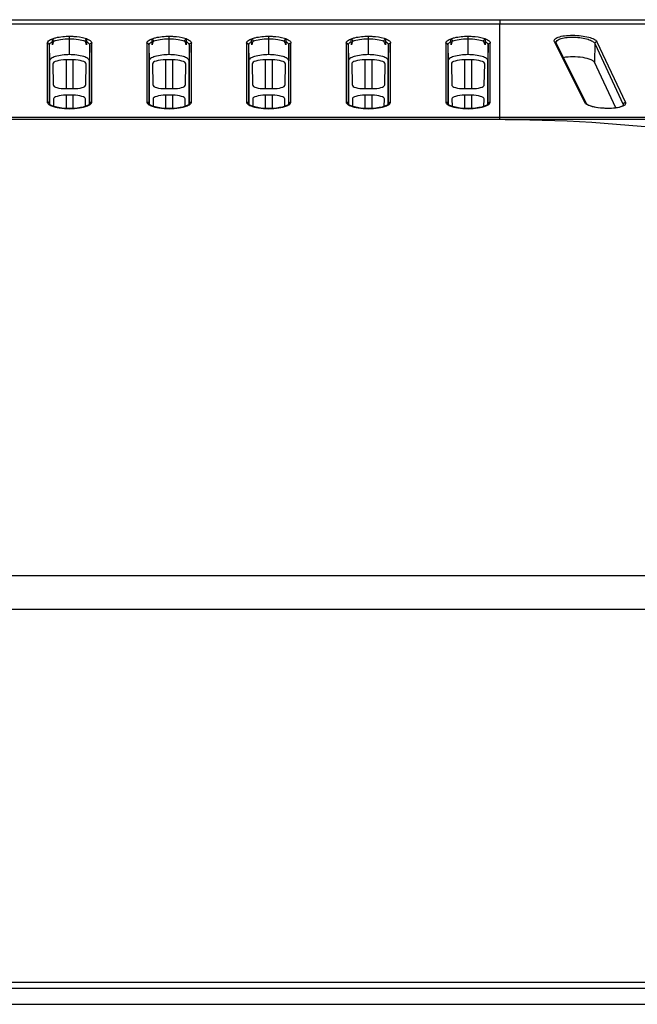
# Model space of a CAD drawing. Units: millimetres. Extents: x 0 to 1189, y 0 to 841.
# Drawn here: x 491 to 503, y 460 to 480 of the extents above; entities that cross this region are included whole.
import ezdxf

# ---------------------------------------------------------------- set-up
doc = ezdxf.new("R2010")
doc.units = ezdxf.units.MM
doc.header["$LTSCALE"] = 65.395
doc.layers.add('7_ALL_FEATURES', color=7, linetype='CONTINUOUS')

msp = doc.modelspace()

# ---------------------------------------------------------------- linework, layer by layer
at = {"layer": '7_ALL_FEATURES', "color": 7, "linetype": 'Continuous'}
for p, q in [((221.8382, 479.4325), (510.0709, 479.4325)), ((222.4026, 479.5137), (509.5065, 479.5137)), ((500.5907, 479.5137), (500.5907, 479.4325)), ((500.5945, 477.5135), (500.5907, 479.4325)), ((491.9545, 478.813), (491.9545, 479.1832)), ((493.9545, 478.813), (493.9545, 479.1832)), ((495.9545, 478.813), (495.9545, 479.1832)), ((497.9545, 478.813), (497.9545, 479.1832)), ((499.9545, 478.813), (499.9545, 479.1832)), ((491.5082, 479.0456), (491.5082, 477.861)), ((491.5482, 479.0079), (491.5545, 478.6873)), ((491.5482, 479.0079), (491.5482, 477.8233)), ((491.6133, 479.0124), (491.6113, 479.1239)), ((492.2977, 479.1239), (492.2958, 479.0124)), ((492.3608, 479.0079), (492.3545, 478.6873)), ((492.3608, 477.8233), (492.3608, 479.0079)), ((492.4008, 477.861), (492.4008, 479.0456)), ((493.5082, 479.0456), (493.5082, 477.861)), ((493.5482, 479.0079), (493.5545, 478.6873)), ((493.5482, 479.0079), (493.5482, 477.8233)), ((493.6133, 479.0124), (493.6113, 479.1239)), ((494.2977, 479.1239), (494.2958, 479.0124)), ((494.3608, 479.0079), (494.3545, 478.6873)), ((494.3608, 477.8233), (494.3608, 479.0079)), ((494.4008, 477.861), (494.4008, 479.0456)), ((495.5082, 479.0456), (495.5082, 477.861)), ((495.5482, 479.0079), (495.5545, 478.6873)), ((495.5482, 479.0079), (495.5482, 477.8233)), ((495.6133, 479.0124), (495.6113, 479.1239)), ((496.2977, 479.1239), (496.2958, 479.0124)), ((496.3608, 479.0079), (496.3545, 478.6873)), ((496.3608, 477.8233), (496.3608, 479.0079)), ((496.4008, 477.861), (496.4008, 479.0456)), ((497.5082, 479.0456), (497.5082, 477.861)), ((497.5482, 479.0079), (497.5545, 478.6873)), ((497.5482, 479.0079), (497.5482, 477.8233)), ((497.6133, 479.0124), (497.6113, 479.1239)), ((498.2977, 479.1239), (498.2958, 479.0124)), ((498.3608, 479.0079), (498.3545, 478.6873)), ((498.3608, 477.8233), (498.3608, 479.0079)), ((498.4008, 477.861), (498.4008, 479.0456)), ((499.5082, 479.0456), (499.5082, 477.861)), ((499.5482, 479.0079), (499.5545, 478.6873)), ((499.5482, 479.0079), (499.5482, 477.8233)), ((499.6133, 479.0124), (499.6113, 479.1239)), ((500.2977, 479.1239), (500.2958, 479.0124)), ((500.3608, 479.0079), (500.3545, 478.6873)), ((500.3608, 477.8233), (500.3608, 479.0079)), ((500.4008, 477.861), (500.4008, 479.0456)), ((501.7026, 479.0417), (501.6874, 479.0719)), ((501.7026, 479.0417), (501.6874, 479.0719)), ((502.3005, 477.8496), (501.7026, 479.0417)), ((501.722, 479.0514), (501.7216, 479.0525)), ((502.3349, 477.8291), (501.722, 479.0514)), ((502.5012, 479.0341), (502.4947, 478.6585)), ((502.5012, 479.0341), (503.0718, 477.8119)), ((502.5428, 479.0718), (503.1133, 477.8496)), ((491.5545, 478.6873), (491.5545, 477.8155)), ((491.62, 478.6286), (491.6274, 478.205)), ((492.0245, 478.7068), (491.8845, 478.7068)), ((491.8845, 478.7068), (491.8845, 478.1298)), ((492.0245, 478.7068), (492.0245, 478.1298)), ((492.2817, 478.205), (492.2891, 478.6286)), ((492.3545, 477.8155), (492.3545, 478.6873)), ((493.5545, 478.6873), (493.5545, 477.8155)), ((493.62, 478.6286), (493.6274, 478.205)), ((494.0245, 478.7068), (493.8845, 478.7068)), ((493.8845, 478.7068), (493.8845, 478.1298)), ((494.0245, 478.7068), (494.0245, 478.1298)), ((494.2817, 478.205), (494.2891, 478.6286)), ((494.3545, 477.8155), (494.3545, 478.6873)), ((495.5545, 478.6873), (495.5545, 477.8155)), ((495.62, 478.6286), (495.6274, 478.205)), ((496.0245, 478.7068), (495.8845, 478.7068)), ((495.8845, 478.7068), (495.8845, 478.1298)), ((496.0245, 478.7068), (496.0245, 478.1298)), ((496.2817, 478.205), (496.2891, 478.6286)), ((496.3545, 477.8155), (496.3545, 478.6873)), ((497.5545, 478.6873), (497.5545, 477.8155)), ((497.62, 478.6286), (497.6274, 478.205)), ((498.0245, 478.7068), (497.8845, 478.7068)), ((497.8845, 478.7068), (497.8845, 478.1298)), ((498.0245, 478.7068), (498.0245, 478.1298)), ((498.2817, 478.205), (498.2891, 478.6286)), ((498.3545, 477.8155), (498.3545, 478.6873)), ((499.5545, 478.6873), (499.5545, 477.8155)), ((499.62, 478.6286), (499.6274, 478.205)), ((500.0245, 478.7068), (499.8845, 478.7068)), ((499.8845, 478.7068), (499.8845, 478.1298)), ((500.0245, 478.7068), (500.0245, 478.1298)), ((500.2817, 478.205), (500.2891, 478.6286)), ((500.3545, 477.8155), (500.3545, 478.6873)), ((502.9219, 477.7434), (502.4947, 478.6585)), ((491.8845, 478.1298), (492.0245, 478.1298)), ((492.0245, 477.9973), (491.8845, 477.9973)), ((491.8845, 477.9973), (491.8845, 477.7325)), ((492.0245, 477.9973), (492.0245, 477.7325)), ((493.8845, 478.1298), (494.0245, 478.1298)), ((494.0245, 477.9973), (493.8845, 477.9973)), ((493.8845, 477.9973), (493.8845, 477.7325)), ((494.0245, 477.9973), (494.0245, 477.7325)), ((495.8845, 478.1298), (496.0245, 478.1298)), ((496.0245, 477.9973), (495.8845, 477.9973)), ((495.8845, 477.9973), (495.8845, 477.7325)), ((496.0245, 477.9973), (496.0245, 477.7325)), ((497.8845, 478.1298), (498.0245, 478.1298)), ((498.0245, 477.9973), (497.8845, 477.9973)), ((497.8845, 477.9973), (497.8845, 477.7325)), ((498.0245, 477.9973), (498.0245, 477.7325)), ((499.8845, 478.1298), (500.0245, 478.1298)), ((500.0245, 477.9973), (499.8845, 477.9973)), ((499.8845, 477.9973), (499.8845, 477.7325)), ((500.0245, 477.9973), (500.0245, 477.7325)), ((491.5482, 477.8233), (491.5482, 477.8227)), ((491.6323, 477.9227), (491.6349, 477.774)), ((492.2742, 477.774), (492.2768, 477.9227)), ((492.3608, 477.8227), (492.3608, 477.8233)), ((493.5482, 477.8233), (493.5482, 477.8227)), ((493.6323, 477.9227), (493.6349, 477.774)), ((494.2742, 477.774), (494.2768, 477.9227)), ((494.3608, 477.8227), (494.3608, 477.8233)), ((495.5482, 477.8233), (495.5482, 477.8227)), ((495.6323, 477.9227), (495.6349, 477.774)), ((496.2742, 477.774), (496.2768, 477.9227)), ((496.3608, 477.8227), (496.3608, 477.8233)), ((497.5482, 477.8233), (497.5482, 477.8227)), ((497.6323, 477.9227), (497.6349, 477.774)), ((498.2742, 477.774), (498.2768, 477.9227)), ((498.3608, 477.8227), (498.3608, 477.8233)), ((499.5482, 477.8233), (499.5482, 477.8227)), ((499.6323, 477.9227), (499.6349, 477.774)), ((500.2742, 477.774), (500.2768, 477.9227)), ((500.3608, 477.8227), (500.3608, 477.8233)), ((503.0718, 477.8119), (503.0715, 477.7958)), ((503.0718, 477.8119), (503.0753, 477.7951)), ((491.9545, 477.7296), (491.9545, 477.728)), ((493.9545, 477.7296), (493.9545, 477.728)), ((495.9545, 477.7296), (495.9545, 477.728)), ((497.9545, 477.7296), (497.9545, 477.728)), ((499.9545, 477.7296), (499.9545, 477.728)), ((503.0753, 477.7951), (503.0753, 477.7948)), ((514.4709, 477.5518), (217.4381, 477.5518)), ((500.5945, 477.5135), (231.3145, 477.5135)), ((500.7001, 477.5135), (500.5945, 477.5135)), ((509.6587, 477.5136), (500.7001, 477.5135)), ((550.1012, 468.3512), (413.5945, 468.3512)), ((550.1006, 467.6751), (413.5945, 467.6751)), ((560.5945, 460.1937), (171.3145, 460.1937)), ((560.4745, 460.0737), (171.4345, 460.0737)), ((172.8345, 459.7537), (559.0745, 459.7537))]:
    msp.add_line(p, q, dxfattribs=at)
for points in [[(491.9545, 477.7296), (491.9426, 477.7298), (491.869, 477.7332), (491.7984, 477.74), (491.7335, 477.7497), (491.6765, 477.7618), (491.629, 477.7757), (491.5915, 477.7908), (491.5642, 477.8064), (491.5501, 477.8196), (491.5482, 477.8227)], [(492.3608, 477.8227), (492.359, 477.8196), (492.3446, 477.8062), (492.3168, 477.7904), (492.2787, 477.7753), (492.2306, 477.7613), (492.1728, 477.7492), (492.1071, 477.7395), (492.0358, 477.733), (491.9545, 477.7296)], [(493.9545, 477.7296), (493.9426, 477.7298), (493.869, 477.7332), (493.7984, 477.74), (493.7335, 477.7497), (493.6765, 477.7618), (493.629, 477.7757), (493.5915, 477.7908), (493.5642, 477.8064), (493.5501, 477.8196), (493.5482, 477.8227)], [(494.3608, 477.8227), (494.359, 477.8196), (494.3446, 477.8062), (494.3168, 477.7904), (494.2787, 477.7753), (494.2306, 477.7613), (494.1728, 477.7492), (494.1071, 477.7395), (494.0358, 477.733), (493.9545, 477.7296)], [(495.9545, 477.7296), (495.9426, 477.7298), (495.869, 477.7332), (495.7984, 477.74), (495.7335, 477.7497), (495.6765, 477.7618), (495.629, 477.7757), (495.5915, 477.7908), (495.5642, 477.8064), (495.5501, 477.8196), (495.5482, 477.8227)], [(496.3608, 477.8227), (496.359, 477.8196), (496.3446, 477.8062), (496.3168, 477.7904), (496.2787, 477.7753), (496.2306, 477.7613), (496.1728, 477.7492), (496.1071, 477.7395), (496.0358, 477.733), (495.9545, 477.7296)], [(497.9545, 477.7296), (497.9426, 477.7298), (497.869, 477.7332), (497.7984, 477.74), (497.7335, 477.7497), (497.6765, 477.7618), (497.629, 477.7757), (497.5915, 477.7908), (497.5642, 477.8064), (497.5501, 477.8196), (497.5482, 477.8227)], [(498.3608, 477.8227), (498.359, 477.8196), (498.3446, 477.8062), (498.3168, 477.7904), (498.2787, 477.7753), (498.2306, 477.7613), (498.1728, 477.7492), (498.1071, 477.7395), (498.0358, 477.733), (497.9545, 477.7296)], [(499.9545, 477.7296), (499.9426, 477.7298), (499.869, 477.7332), (499.7984, 477.74), (499.7335, 477.7497), (499.6765, 477.7618), (499.629, 477.7757), (499.5915, 477.7908), (499.5642, 477.8064), (499.5501, 477.8196), (499.5482, 477.8227)], [(500.3608, 477.8227), (500.359, 477.8196), (500.3446, 477.8062), (500.3168, 477.7904), (500.2787, 477.7753), (500.2306, 477.7613), (500.1728, 477.7492), (500.1071, 477.7395), (500.0358, 477.733), (499.9545, 477.7296)], [(503.0754, 477.7957), (503.0747, 477.795), (503.0668, 477.7874), (503.048, 477.7763), (503.0185, 477.7645), (502.9791, 477.7536), (502.931, 477.7445), (502.8757, 477.7378), (502.815, 477.7338), (502.751, 477.7329), (502.6857, 477.735), (502.6211, 477.7401), (502.5588, 477.7481), (502.5007, 477.7587), (502.4492, 477.7714), (502.4061, 477.7856), (502.3724, 477.8004), (502.3491, 477.8147), (502.337, 477.8259), (502.335, 477.8291)]]:
    msp.add_lwpolyline(points, dxfattribs=at)
for centre, radius, start, end in [((492.6474, 478.7002), 1.0802, 160.38446, 163.2), ((492.5836, 478.7225), 1.0126, 159.42372, 160.36412), ((491.2989, 478.7129), 1.0408, 18.03216, 20.5603), ((491.2338, 478.6914), 1.1094, 16.81822, 18.04612), ((494.6474, 478.7002), 1.0802, 160.38446, 163.2), ((494.5836, 478.7225), 1.0126, 159.42372, 160.36412), ((493.2989, 478.7129), 1.0408, 18.03216, 20.5603), ((493.2338, 478.6914), 1.1094, 16.81822, 18.04612), ((496.6474, 478.7002), 1.0802, 160.38446, 163.2), ((496.5836, 478.7225), 1.0126, 159.42372, 160.36412), ((495.2989, 478.7129), 1.0408, 18.03216, 20.5603), ((495.2338, 478.6914), 1.1094, 16.81822, 18.04612), ((498.6474, 478.7002), 1.0802, 160.38446, 163.2), ((498.5836, 478.7225), 1.0126, 159.42372, 160.36412), ((497.2989, 478.7129), 1.0408, 18.03216, 20.5603), ((497.2338, 478.6914), 1.1094, 16.81822, 18.04612), ((500.6474, 478.7002), 1.0802, 160.38446, 163.2), ((500.5836, 478.7225), 1.0126, 159.42372, 160.36412), ((499.2989, 478.7129), 1.0408, 18.03216, 20.5603), ((499.2338, 478.6914), 1.1094, 16.81822, 18.04612)]:
    msp.add_arc(centre, radius, start, end, dxfattribs=at)
for centre, major_axis, start_param, end_param in [((491.8845, 478.629), (0.2646, 0), 1.5707963, 3.1467265), ((492.0245, 478.629), (0.2646, 0), -0.0051339, 1.5707963), ((493.8845, 478.629), (0.2646, 0), 1.5707963, 3.1467265), ((494.0245, 478.629), (0.2646, 0), -0.0051339, 1.5707963), ((495.8845, 478.629), (0.2646, 0), 1.5707963, 3.1467265), ((496.0245, 478.629), (0.2646, 0), -0.0051339, 1.5707963), ((497.8845, 478.629), (0.2646, 0), 1.5707963, 3.1467265), ((498.0245, 478.629), (0.2646, 0), -0.0051339, 1.5707963), ((499.8845, 478.629), (0.2646, 0), 1.5707963, 3.1467265), ((500.0245, 478.629), (0.2646, 0), -0.0051339, 1.5707963), ((491.8845, 478.2054), (0.2572, 0), -3.1364588, -1.5707963), ((492.0245, 478.2054), (0.2572, 0), -1.5707963, -0.0051339), ((493.8845, 478.2054), (0.2572, 0), -3.1364588, -1.5707963), ((494.0245, 478.2054), (0.2572, 0), -1.5707963, -0.0051339), ((495.8845, 478.2054), (0.2572, 0), -3.1364588, -1.5707963), ((496.0245, 478.2054), (0.2572, 0), -1.5707963, -0.0051339), ((497.8845, 478.2054), (0.2572, 0), -3.1364588, -1.5707963), ((498.0245, 478.2054), (0.2572, 0), -1.5707963, -0.0051339), ((499.8845, 478.2054), (0.2572, 0), -3.1364588, -1.5707963), ((500.0245, 478.2054), (0.2572, 0), -1.5707963, -0.0051339), ((491.8845, 477.9231), (0.2522, 0), 1.5707963, 3.1467265), ((492.0245, 477.9231), (0.2522, 0), -0.0051339, 1.5707963), ((493.8845, 477.9231), (0.2522, 0), 1.5707963, 3.1467265), ((494.0245, 477.9231), (0.2522, 0), -0.0051339, 1.5707963), ((495.8845, 477.9231), (0.2522, 0), 1.5707963, 3.1467265), ((496.0245, 477.9231), (0.2522, 0), -0.0051339, 1.5707963), ((497.8845, 477.9231), (0.2522, 0), 1.5707963, 3.1467265), ((498.0245, 477.9231), (0.2522, 0), -0.0051339, 1.5707963), ((499.8845, 477.9231), (0.2522, 0), 1.5707963, 3.1467265), ((500.0245, 477.9231), (0.2522, 0), -0.0051339, 1.5707963)]:
    msp.add_ellipse(centre, major_axis=major_axis, ratio=0.2941215, start_param=start_param, end_param=end_param, dxfattribs=at)
for points, knots in [([(491.614, 479.1323), (491.6365, 479.1404), (491.7475, 479.1715), (491.8634, 479.1817), (491.9545, 479.1832)], [0, 0, 0, 0, 0.2079052, 1, 1, 1, 1]), ([(491.9545, 479.1832), (491.9838, 479.1827), (492.0894, 479.1779), (492.1954, 479.1632), (492.2686, 479.1411)], [0, 0, 0, 0, 0.2770749, 1, 1, 1, 1]), ([(493.614, 479.1323), (493.6365, 479.1404), (493.7475, 479.1715), (493.8634, 479.1817), (493.9545, 479.1832)], [0, 0, 0, 0, 0.2079052, 1, 1, 1, 1]), ([(493.9545, 479.1832), (493.9838, 479.1827), (494.0894, 479.1779), (494.1954, 479.1632), (494.2686, 479.1411)], [0, 0, 0, 0, 0.2770749, 1, 1, 1, 1]), ([(495.614, 479.1323), (495.6365, 479.1404), (495.7475, 479.1715), (495.8634, 479.1817), (495.9545, 479.1832)], [0, 0, 0, 0, 0.2079052, 1, 1, 1, 1]), ([(495.9545, 479.1832), (495.9838, 479.1827), (496.0894, 479.1779), (496.1954, 479.1632), (496.2686, 479.1411)], [0, 0, 0, 0, 0.2770749, 1, 1, 1, 1]), ([(497.614, 479.1323), (497.6365, 479.1404), (497.7475, 479.1715), (497.8634, 479.1817), (497.9545, 479.1832)], [0, 0, 0, 0, 0.2079052, 1, 1, 1, 1]), ([(497.9545, 479.1832), (497.9838, 479.1827), (498.0894, 479.1779), (498.1954, 479.1632), (498.2686, 479.1411)], [0, 0, 0, 0, 0.2770749, 1, 1, 1, 1]), ([(499.614, 479.1323), (499.6365, 479.1404), (499.7475, 479.1715), (499.8634, 479.1817), (499.9545, 479.1832)], [0, 0, 0, 0, 0.2079052, 1, 1, 1, 1]), ([(499.9545, 479.1832), (499.9838, 479.1827), (500.0894, 479.1779), (500.1954, 479.1632), (500.2686, 479.1411)], [0, 0, 0, 0, 0.2770749, 1, 1, 1, 1]), ([(501.6874, 479.0719), (501.6837, 479.0793), (501.6801, 479.0976), (501.6955, 479.1241), (501.7254, 479.1457), (501.7904, 479.1742), (501.9021, 479.1964), (502.0567, 479.2053), (502.22, 479.1955), (502.3677, 479.1686), (502.4753, 479.1319), (502.5326, 479.0937), (502.5428, 479.0718)], [0, 0, 0, 0, 0.0262992, 0.0544657, 0.0921372, 0.1421872, 0.2785835, 0.4507598, 0.6332616, 0.797985, 0.9232983, 1, 1, 1, 1]), ([(491.5082, 479.0456), (491.5082, 479.0634), (491.5426, 479.1056), (491.5862, 479.1224), (491.614, 479.1323)], [0, 0, 0, 0, 0.3753728, 1, 1, 1, 1]), ([(491.5482, 479.0079), (491.5481, 479.0177), (491.539, 479.038), (491.5183, 479.0456), (491.5082, 479.0456)], [0, 0, 0, 0, 0.4927393, 1, 1, 1, 1]), ([(491.6123, 479.0692), (491.6028, 479.065), (491.5768, 479.0524), (491.5483, 479.0277), (491.5482, 479.0079)], [0, 0, 0, 0, 0.3441293, 1, 1, 1, 1]), ([(491.6113, 479.1239), (491.6205, 479.1213), (491.6386, 479.1094), (491.6389, 479.0873), (491.6356, 479.0784)], [0, 0, 0, 0, 0.5005055, 1, 1, 1, 1]), ([(491.9545, 479.1247), (491.8946, 479.1237), (491.787, 479.116), (491.6806, 479.0946), (491.6356, 479.0784)], [0, 0, 0, 0, 0.5564027, 1, 1, 1, 1]), ([(492.2735, 479.0784), (492.2285, 479.0946), (492.122, 479.116), (492.0145, 479.1237), (491.9545, 479.1247)], [0, 0, 0, 0, 0.443603, 1, 1, 1, 1]), ([(492.2686, 479.1411), (492.3029, 479.1307), (492.3551, 479.1141), (492.4008, 479.0662), (492.4008, 479.0456)], [0, 0, 0, 0, 0.6361652, 1, 1, 1, 1]), ([(492.3608, 479.0079), (492.3608, 479.0135), (492.3515, 479.044), (492.3197, 479.0591), (492.2968, 479.0692)], [0, 0, 0, 0, 0.1805779, 1, 1, 1, 1]), ([(492.3608, 479.0079), (492.361, 479.0177), (492.3701, 479.038), (492.3908, 479.0456), (492.4008, 479.0456)], [0, 0, 0, 0, 0.4927393, 1, 1, 1, 1]), ([(493.5082, 479.0456), (493.5082, 479.0634), (493.5426, 479.1056), (493.5862, 479.1224), (493.614, 479.1323)], [0, 0, 0, 0, 0.3753728, 1, 1, 1, 1]), ([(493.5482, 479.0079), (493.5481, 479.0177), (493.539, 479.038), (493.5183, 479.0456), (493.5082, 479.0456)], [0, 0, 0, 0, 0.4927393, 1, 1, 1, 1]), ([(493.6123, 479.0692), (493.6028, 479.065), (493.5768, 479.0524), (493.5483, 479.0277), (493.5482, 479.0079)], [0, 0, 0, 0, 0.3441293, 1, 1, 1, 1]), ([(493.6113, 479.1239), (493.6205, 479.1213), (493.6386, 479.1094), (493.6389, 479.0873), (493.6356, 479.0784)], [0, 0, 0, 0, 0.5005055, 1, 1, 1, 1]), ([(493.9545, 479.1247), (493.8946, 479.1237), (493.787, 479.116), (493.6806, 479.0946), (493.6356, 479.0784)], [0, 0, 0, 0, 0.5564027, 1, 1, 1, 1]), ([(494.2735, 479.0784), (494.2285, 479.0946), (494.122, 479.116), (494.0145, 479.1237), (493.9545, 479.1247)], [0, 0, 0, 0, 0.443603, 1, 1, 1, 1]), ([(494.2686, 479.1411), (494.3029, 479.1307), (494.3551, 479.1141), (494.4008, 479.0662), (494.4008, 479.0456)], [0, 0, 0, 0, 0.6361652, 1, 1, 1, 1]), ([(494.3608, 479.0079), (494.3608, 479.0135), (494.3515, 479.044), (494.3197, 479.0591), (494.2968, 479.0692)], [0, 0, 0, 0, 0.1805779, 1, 1, 1, 1]), ([(494.3608, 479.0079), (494.361, 479.0177), (494.3701, 479.038), (494.3908, 479.0456), (494.4008, 479.0456)], [0, 0, 0, 0, 0.4927393, 1, 1, 1, 1]), ([(495.5082, 479.0456), (495.5082, 479.0634), (495.5426, 479.1056), (495.5862, 479.1224), (495.614, 479.1323)], [0, 0, 0, 0, 0.3753728, 1, 1, 1, 1]), ([(495.5482, 479.0079), (495.5481, 479.0177), (495.539, 479.038), (495.5183, 479.0456), (495.5082, 479.0456)], [0, 0, 0, 0, 0.4927393, 1, 1, 1, 1]), ([(495.6123, 479.0692), (495.6028, 479.065), (495.5768, 479.0524), (495.5483, 479.0277), (495.5482, 479.0079)], [0, 0, 0, 0, 0.3441293, 1, 1, 1, 1]), ([(495.6113, 479.1239), (495.6205, 479.1213), (495.6386, 479.1094), (495.6389, 479.0873), (495.6356, 479.0784)], [0, 0, 0, 0, 0.5005055, 1, 1, 1, 1]), ([(495.9545, 479.1247), (495.8946, 479.1237), (495.787, 479.116), (495.6806, 479.0946), (495.6356, 479.0784)], [0, 0, 0, 0, 0.5564027, 1, 1, 1, 1]), ([(496.2735, 479.0784), (496.2285, 479.0946), (496.122, 479.116), (496.0145, 479.1237), (495.9545, 479.1247)], [0, 0, 0, 0, 0.443603, 1, 1, 1, 1]), ([(496.2686, 479.1411), (496.3029, 479.1307), (496.3551, 479.1141), (496.4008, 479.0662), (496.4008, 479.0456)], [0, 0, 0, 0, 0.6361652, 1, 1, 1, 1]), ([(496.3608, 479.0079), (496.3608, 479.0135), (496.3515, 479.044), (496.3197, 479.0591), (496.2968, 479.0692)], [0, 0, 0, 0, 0.1805779, 1, 1, 1, 1]), ([(496.3608, 479.0079), (496.361, 479.0177), (496.3701, 479.038), (496.3908, 479.0456), (496.4008, 479.0456)], [0, 0, 0, 0, 0.4927393, 1, 1, 1, 1]), ([(497.5082, 479.0456), (497.5082, 479.0634), (497.5426, 479.1056), (497.5862, 479.1224), (497.614, 479.1323)], [0, 0, 0, 0, 0.3753728, 1, 1, 1, 1]), ([(497.5482, 479.0079), (497.5481, 479.0177), (497.539, 479.038), (497.5183, 479.0456), (497.5082, 479.0456)], [0, 0, 0, 0, 0.4927393, 1, 1, 1, 1]), ([(497.6123, 479.0692), (497.6028, 479.065), (497.5768, 479.0524), (497.5483, 479.0277), (497.5482, 479.0079)], [0, 0, 0, 0, 0.3441293, 1, 1, 1, 1]), ([(497.6113, 479.1239), (497.6205, 479.1213), (497.6386, 479.1094), (497.6389, 479.0873), (497.6356, 479.0784)], [0, 0, 0, 0, 0.5005055, 1, 1, 1, 1]), ([(497.9545, 479.1247), (497.8946, 479.1237), (497.787, 479.116), (497.6806, 479.0946), (497.6356, 479.0784)], [0, 0, 0, 0, 0.5564027, 1, 1, 1, 1]), ([(498.2735, 479.0784), (498.2285, 479.0946), (498.122, 479.116), (498.0145, 479.1237), (497.9545, 479.1247)], [0, 0, 0, 0, 0.443603, 1, 1, 1, 1]), ([(498.2686, 479.1411), (498.3029, 479.1307), (498.3551, 479.1141), (498.4008, 479.0662), (498.4008, 479.0456)], [0, 0, 0, 0, 0.6361652, 1, 1, 1, 1]), ([(498.3608, 479.0079), (498.3608, 479.0135), (498.3515, 479.044), (498.3197, 479.0591), (498.2968, 479.0692)], [0, 0, 0, 0, 0.1805779, 1, 1, 1, 1]), ([(498.3608, 479.0079), (498.361, 479.0177), (498.3701, 479.038), (498.3908, 479.0456), (498.4008, 479.0456)], [0, 0, 0, 0, 0.4927393, 1, 1, 1, 1]), ([(499.5082, 479.0456), (499.5082, 479.0634), (499.5426, 479.1056), (499.5862, 479.1224), (499.614, 479.1323)], [0, 0, 0, 0, 0.3753728, 1, 1, 1, 1]), ([(499.5482, 479.0079), (499.5481, 479.0177), (499.539, 479.038), (499.5183, 479.0456), (499.5082, 479.0456)], [0, 0, 0, 0, 0.4927393, 1, 1, 1, 1]), ([(499.6123, 479.0692), (499.6028, 479.065), (499.5768, 479.0524), (499.5483, 479.0277), (499.5482, 479.0079)], [0, 0, 0, 0, 0.3441293, 1, 1, 1, 1]), ([(499.6113, 479.1239), (499.6205, 479.1213), (499.6386, 479.1094), (499.6389, 479.0873), (499.6356, 479.0784)], [0, 0, 0, 0, 0.5005055, 1, 1, 1, 1]), ([(499.9545, 479.1247), (499.8946, 479.1237), (499.787, 479.116), (499.6806, 479.0946), (499.6356, 479.0784)], [0, 0, 0, 0, 0.5564027, 1, 1, 1, 1]), ([(500.2735, 479.0784), (500.2285, 479.0946), (500.122, 479.116), (500.0145, 479.1237), (499.9545, 479.1247)], [0, 0, 0, 0, 0.443603, 1, 1, 1, 1]), ([(500.2686, 479.1411), (500.3029, 479.1307), (500.3551, 479.1141), (500.4008, 479.0662), (500.4008, 479.0456)], [0, 0, 0, 0, 0.6361652, 1, 1, 1, 1]), ([(500.3608, 479.0079), (500.3608, 479.0135), (500.3515, 479.044), (500.3197, 479.0591), (500.2968, 479.0692)], [0, 0, 0, 0, 0.1805779, 1, 1, 1, 1]), ([(500.3608, 479.0079), (500.361, 479.0177), (500.3701, 479.038), (500.3908, 479.0456), (500.4008, 479.0456)], [0, 0, 0, 0, 0.4927393, 1, 1, 1, 1]), ([(501.7216, 479.0524), (501.7213, 479.0695), (501.7536, 479.1108), (501.8341, 479.1401), (501.9496, 479.1626), (502.0883, 479.1667), (502.23, 479.1546), (502.3552, 479.1268), (502.4465, 479.0907), (502.4928, 479.0539), (502.5012, 479.0341)], [0, 0, 0, 0, 0.0606563, 0.1605292, 0.3031412, 0.4740808, 0.6496123, 0.8053748, 0.924092, 1, 1, 1, 1]), ([(502.5428, 479.0718), (502.5326, 479.0719), (502.5117, 479.0642), (502.5018, 479.0441), (502.5012, 479.0341)], [0, 0, 0, 0, 0.5051052, 1, 1, 1, 1]), ([(491.9545, 478.8131), (491.8581, 478.8108), (491.728, 478.7955), (491.593, 478.7474), (491.5545, 478.7053), (491.5545, 478.6873)], [0, 0, 0, 0, 0.6631299, 0.8763267, 1, 1, 1, 1]), ([(492.3545, 478.6873), (492.3545, 478.7053), (492.3161, 478.7474), (492.1811, 478.7955), (492.051, 478.8108), (491.9545, 478.8131)], [0, 0, 0, 0, 0.1236733, 0.3368701, 1, 1, 1, 1]), ([(493.9545, 478.8131), (493.8581, 478.8108), (493.728, 478.7955), (493.593, 478.7474), (493.5545, 478.7053), (493.5545, 478.6873)], [0, 0, 0, 0, 0.6631299, 0.8763267, 1, 1, 1, 1]), ([(494.3545, 478.6873), (494.3545, 478.7053), (494.3161, 478.7474), (494.1811, 478.7955), (494.051, 478.8108), (493.9545, 478.8131)], [0, 0, 0, 0, 0.1236733, 0.3368701, 1, 1, 1, 1]), ([(495.9545, 478.8131), (495.8581, 478.8108), (495.728, 478.7955), (495.593, 478.7474), (495.5545, 478.7053), (495.5545, 478.6873)], [0, 0, 0, 0, 0.6631299, 0.8763267, 1, 1, 1, 1]), ([(496.3545, 478.6873), (496.3545, 478.7053), (496.3161, 478.7474), (496.1811, 478.7955), (496.051, 478.8108), (495.9545, 478.8131)], [0, 0, 0, 0, 0.1236733, 0.3368701, 1, 1, 1, 1]), ([(497.9545, 478.8131), (497.8581, 478.8108), (497.728, 478.7955), (497.593, 478.7474), (497.5545, 478.7053), (497.5545, 478.6873)], [0, 0, 0, 0, 0.6631299, 0.8763267, 1, 1, 1, 1]), ([(498.3545, 478.6873), (498.3545, 478.7053), (498.3161, 478.7474), (498.1811, 478.7955), (498.051, 478.8108), (497.9545, 478.8131)], [0, 0, 0, 0, 0.1236733, 0.3368701, 1, 1, 1, 1]), ([(499.9545, 478.8131), (499.8581, 478.8108), (499.728, 478.7955), (499.593, 478.7474), (499.5545, 478.7053), (499.5545, 478.6873)], [0, 0, 0, 0, 0.6631299, 0.8763267, 1, 1, 1, 1]), ([(500.3545, 478.6873), (500.3545, 478.7053), (500.3161, 478.7474), (500.1811, 478.7955), (500.051, 478.8108), (499.9545, 478.8131)], [0, 0, 0, 0, 0.1236733, 0.3368701, 1, 1, 1, 1]), ([(501.8689, 478.7575), (501.9302, 478.77), (502.0613, 478.7792), (502.2463, 478.7651), (502.3865, 478.7324), (502.4645, 478.6934), (502.4891, 478.6703), (502.4947, 478.6585)], [0, 0, 0, 0, 0.287082, 0.5989127, 0.8522901, 0.9399667, 1, 1, 1, 1]), ([(491.5082, 477.861), (491.5082, 477.8564), (491.5128, 477.8336), (491.5324, 477.8176), (491.5475, 477.8078)], [0, 0, 0, 0, 0.2044779, 1, 1, 1, 1]), ([(491.5482, 477.8233), (491.5481, 477.833), (491.539, 477.8534), (491.5183, 477.861), (491.5082, 477.861)], [0, 0, 0, 0, 0.4927393, 1, 1, 1, 1]), ([(491.5475, 477.8078), (491.5507, 477.8058), (491.5652, 477.797), (491.5806, 477.7899), (491.5928, 477.7849)], [0, 0, 0, 0, 0.2258612, 1, 1, 1, 1]), ([(492.3156, 477.7846), (492.32, 477.7864), (492.3358, 477.7931), (492.3512, 477.8011), (492.3616, 477.8079)], [0, 0, 0, 0, 0.2746333, 1, 1, 1, 1]), ([(492.3608, 477.8233), (492.361, 477.833), (492.3701, 477.8534), (492.3908, 477.861), (492.4008, 477.861)], [0, 0, 0, 0, 0.4927393, 1, 1, 1, 1]), ([(492.3616, 477.8079), (492.3676, 477.8117), (492.3855, 477.8245), (492.4008, 477.8457), (492.4008, 477.861)], [0, 0, 0, 0, 0.3160605, 1, 1, 1, 1]), ([(493.5082, 477.861), (493.5082, 477.8564), (493.5128, 477.8336), (493.5324, 477.8176), (493.5475, 477.8078)], [0, 0, 0, 0, 0.2044779, 1, 1, 1, 1]), ([(493.5482, 477.8233), (493.5481, 477.833), (493.539, 477.8534), (493.5183, 477.861), (493.5082, 477.861)], [0, 0, 0, 0, 0.4927393, 1, 1, 1, 1]), ([(493.5475, 477.8078), (493.5507, 477.8058), (493.5652, 477.797), (493.5806, 477.7899), (493.5928, 477.7849)], [0, 0, 0, 0, 0.2258612, 1, 1, 1, 1]), ([(494.3156, 477.7846), (494.32, 477.7864), (494.3358, 477.7931), (494.3512, 477.8011), (494.3616, 477.8079)], [0, 0, 0, 0, 0.2746333, 1, 1, 1, 1]), ([(494.3608, 477.8233), (494.361, 477.833), (494.3701, 477.8534), (494.3908, 477.861), (494.4008, 477.861)], [0, 0, 0, 0, 0.4927393, 1, 1, 1, 1]), ([(494.3616, 477.8079), (494.3676, 477.8117), (494.3855, 477.8245), (494.4008, 477.8457), (494.4008, 477.861)], [0, 0, 0, 0, 0.3160605, 1, 1, 1, 1]), ([(495.5082, 477.861), (495.5082, 477.8564), (495.5128, 477.8336), (495.5324, 477.8176), (495.5475, 477.8078)], [0, 0, 0, 0, 0.2044779, 1, 1, 1, 1]), ([(495.5482, 477.8233), (495.5481, 477.833), (495.539, 477.8534), (495.5183, 477.861), (495.5082, 477.861)], [0, 0, 0, 0, 0.4927393, 1, 1, 1, 1]), ([(495.5475, 477.8078), (495.5507, 477.8058), (495.5652, 477.797), (495.5806, 477.7899), (495.5928, 477.7849)], [0, 0, 0, 0, 0.2258612, 1, 1, 1, 1]), ([(496.3156, 477.7846), (496.32, 477.7864), (496.3358, 477.7931), (496.3512, 477.8011), (496.3616, 477.8079)], [0, 0, 0, 0, 0.2746333, 1, 1, 1, 1]), ([(496.3608, 477.8233), (496.361, 477.833), (496.3701, 477.8534), (496.3908, 477.861), (496.4008, 477.861)], [0, 0, 0, 0, 0.4927393, 1, 1, 1, 1]), ([(496.3616, 477.8079), (496.3676, 477.8117), (496.3855, 477.8245), (496.4008, 477.8457), (496.4008, 477.861)], [0, 0, 0, 0, 0.3160605, 1, 1, 1, 1]), ([(497.5082, 477.861), (497.5082, 477.8564), (497.5128, 477.8336), (497.5324, 477.8176), (497.5475, 477.8078)], [0, 0, 0, 0, 0.2044779, 1, 1, 1, 1]), ([(497.5482, 477.8233), (497.5481, 477.833), (497.539, 477.8534), (497.5183, 477.861), (497.5082, 477.861)], [0, 0, 0, 0, 0.4927393, 1, 1, 1, 1]), ([(497.5475, 477.8078), (497.5507, 477.8058), (497.5652, 477.797), (497.5806, 477.7899), (497.5928, 477.7849)], [0, 0, 0, 0, 0.2258612, 1, 1, 1, 1]), ([(498.3156, 477.7846), (498.32, 477.7864), (498.3358, 477.7931), (498.3512, 477.8011), (498.3616, 477.8079)], [0, 0, 0, 0, 0.2746333, 1, 1, 1, 1]), ([(498.3608, 477.8233), (498.361, 477.833), (498.3701, 477.8534), (498.3908, 477.861), (498.4008, 477.861)], [0, 0, 0, 0, 0.4927393, 1, 1, 1, 1]), ([(498.3616, 477.8079), (498.3676, 477.8117), (498.3855, 477.8245), (498.4008, 477.8457), (498.4008, 477.861)], [0, 0, 0, 0, 0.3160605, 1, 1, 1, 1]), ([(499.5082, 477.861), (499.5082, 477.8564), (499.5128, 477.8336), (499.5324, 477.8176), (499.5475, 477.8078)], [0, 0, 0, 0, 0.2044779, 1, 1, 1, 1]), ([(499.5482, 477.8233), (499.5481, 477.833), (499.539, 477.8534), (499.5183, 477.861), (499.5082, 477.861)], [0, 0, 0, 0, 0.4927393, 1, 1, 1, 1]), ([(499.5475, 477.8078), (499.5507, 477.8058), (499.5652, 477.797), (499.5806, 477.7899), (499.5928, 477.7849)], [0, 0, 0, 0, 0.2258612, 1, 1, 1, 1]), ([(500.3156, 477.7846), (500.32, 477.7864), (500.3358, 477.7931), (500.3512, 477.8011), (500.3616, 477.8079)], [0, 0, 0, 0, 0.2746333, 1, 1, 1, 1]), ([(500.3608, 477.8233), (500.361, 477.833), (500.3701, 477.8534), (500.3908, 477.861), (500.4008, 477.861)], [0, 0, 0, 0, 0.4927393, 1, 1, 1, 1]), ([(500.3616, 477.8079), (500.3676, 477.8117), (500.3855, 477.8245), (500.4008, 477.8457), (500.4008, 477.861)], [0, 0, 0, 0, 0.3160605, 1, 1, 1, 1]), ([(502.384, 477.7902), (502.377, 477.793), (502.3535, 477.8034), (502.3307, 477.8164), (502.3172, 477.8286)], [0, 0, 0, 0, 0.2928906, 1, 1, 1, 1]), ([(503.1133, 477.8496), (503.1188, 477.8377), (503.1124, 477.7988), (503.0795, 477.784), (503.0614, 477.7759)], [0, 0, 0, 0, 0.3978721, 1, 1, 1, 1]), ([(503.1133, 477.8496), (503.1032, 477.8497), (503.0823, 477.842), (503.0724, 477.8218), (503.0718, 477.8119)], [0, 0, 0, 0, 0.5051283, 1, 1, 1, 1]), ([(491.5928, 477.7849), (491.643, 477.7645), (491.764, 477.7383), (491.8863, 477.729), (491.9545, 477.728)], [0, 0, 0, 0, 0.4425167, 1, 1, 1, 1]), ([(491.9545, 477.728), (492.0226, 477.729), (492.1446, 477.7383), (492.2654, 477.7644), (492.3156, 477.7846)], [0, 0, 0, 0, 0.5571639, 1, 1, 1, 1]), ([(493.5928, 477.7849), (493.643, 477.7645), (493.764, 477.7383), (493.8863, 477.729), (493.9545, 477.728)], [0, 0, 0, 0, 0.4425167, 1, 1, 1, 1]), ([(493.9545, 477.728), (494.0226, 477.729), (494.1446, 477.7383), (494.2654, 477.7644), (494.3156, 477.7846)], [0, 0, 0, 0, 0.5571639, 1, 1, 1, 1]), ([(495.5928, 477.7849), (495.643, 477.7645), (495.764, 477.7383), (495.8863, 477.729), (495.9545, 477.728)], [0, 0, 0, 0, 0.4425167, 1, 1, 1, 1]), ([(495.9545, 477.728), (496.0226, 477.729), (496.1446, 477.7383), (496.2654, 477.7644), (496.3156, 477.7846)], [0, 0, 0, 0, 0.5571639, 1, 1, 1, 1]), ([(497.5928, 477.7849), (497.643, 477.7645), (497.764, 477.7383), (497.8863, 477.729), (497.9545, 477.728)], [0, 0, 0, 0, 0.4425167, 1, 1, 1, 1]), ([(497.9545, 477.728), (498.0226, 477.729), (498.1446, 477.7383), (498.2654, 477.7644), (498.3156, 477.7846)], [0, 0, 0, 0, 0.5571639, 1, 1, 1, 1]), ([(499.5928, 477.7849), (499.643, 477.7645), (499.764, 477.7383), (499.8863, 477.729), (499.9545, 477.728)], [0, 0, 0, 0, 0.4425167, 1, 1, 1, 1]), ([(499.9545, 477.728), (500.0226, 477.729), (500.1446, 477.7383), (500.2654, 477.7644), (500.3156, 477.7846)], [0, 0, 0, 0, 0.5571639, 1, 1, 1, 1]), ([(503.0233, 477.7619), (502.9767, 477.7477), (502.8686, 477.7316), (502.7006, 477.7291), (502.534, 477.7466), (502.4286, 477.7721), (502.384, 477.7902)], [0, 0, 0, 0, 0.2253329, 0.5020633, 0.7771538, 1, 1, 1, 1]), ([(500.7001, 477.5135), (502.0268, 477.5081), (504.954, 477.2795), (509.7156, 476.4865), (515.2579, 475.2672), (521.5354, 473.7324), (528.3776, 472.0674), (535.5487, 470.4904), (542.8147, 469.1902), (547.6834, 468.5797), (550.1012, 468.3513)], [0, 0, 0, 0, 0.0791111, 0.1746295, 0.2876906, 0.4174185, 0.5599912, 0.7075936, 0.855181, 1, 1, 1, 1])]:
    msp.add_open_spline(points, degree=3, knots=knots, dxfattribs=at)
for points in [[(492.2735, 479.0784), (492.2708, 479.0856), (492.2702, 479.094), (492.2725, 479.1012)], [(492.2725, 479.1012), (492.276, 479.112), (492.2869, 479.1208), (492.2977, 479.1239)], [(494.2735, 479.0784), (494.2708, 479.0856), (494.2702, 479.094), (494.2725, 479.1012)], [(494.2725, 479.1012), (494.276, 479.112), (494.2869, 479.1208), (494.2977, 479.1239)], [(496.2735, 479.0784), (496.2708, 479.0856), (496.2702, 479.094), (496.2725, 479.1012)], [(496.2725, 479.1012), (496.276, 479.112), (496.2869, 479.1208), (496.2977, 479.1239)], [(498.2735, 479.0784), (498.2708, 479.0856), (498.2702, 479.094), (498.2725, 479.1012)], [(498.2725, 479.1012), (498.276, 479.112), (498.2869, 479.1208), (498.2977, 479.1239)], [(500.2735, 479.0784), (500.2708, 479.0856), (500.2702, 479.094), (500.2725, 479.1012)], [(500.2725, 479.1012), (500.276, 479.112), (500.2869, 479.1208), (500.2977, 479.1239)], [(501.6874, 479.0719), (501.7008, 479.072), (501.716, 479.0634), (501.722, 479.0514)], [(502.3005, 477.8496), (502.3138, 477.8497), (502.3289, 477.8411), (502.3349, 477.8291)], [(502.3172, 477.8286), (502.3106, 477.8346), (502.3045, 477.8416), (502.3005, 477.8496)], [(503.0614, 477.7759), (503.0491, 477.7704), (503.0362, 477.7658), (503.0233, 477.7619)]]:
    msp.add_open_spline(points, degree=3, dxfattribs=at)

doc.saveas('drawing.dxf')
